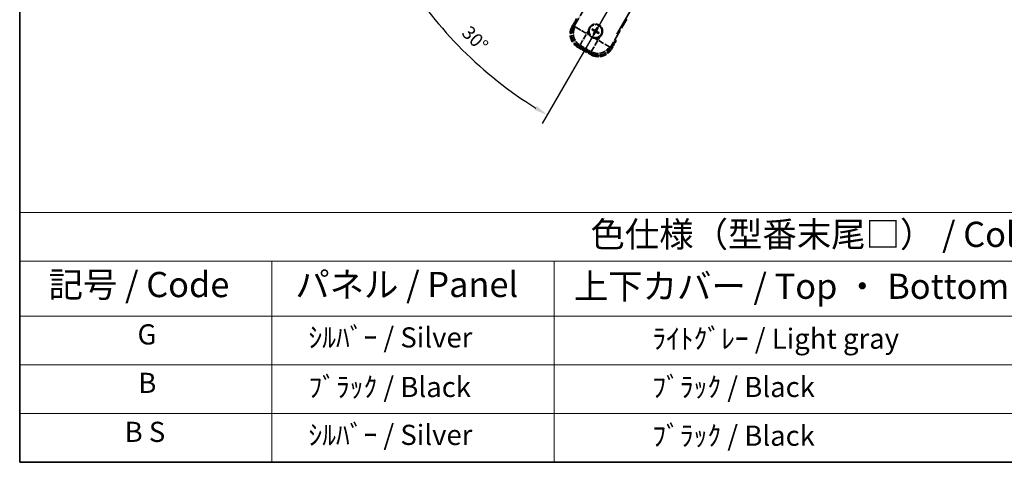
# Model space of a CAD drawing. Units: millimetres. Extents: x 87 to 11301, y 48 to 1734.
# Drawn here: x 87 to 673, y 48 to 311 of the extents above; entities that cross this region are included whole.
import ezdxf

# ---------------------------------------------------------------- set-up
doc = ezdxf.new("R2010")
doc.units = ezdxf.units.MM
doc.header["$LTSCALE"] = 6
doc.linetypes.add('DASH_DOUBLE_DOT', pattern=[0.4398, 0.24, -0.06, 0.0098, -0.06, 0.01, -0.06])
doc.linetypes.add('LONG_DASH_DOTTED', pattern=[0.61, 0.48, -0.06, 0.01, -0.06])
doc.layers.get('Defpoints').update_dxf_attribs({"lineweight": 25})
doc.layers.add('0 @ 1', color=7, linetype='Continuous')
for name, color, linetype, lineweight in [('Border (ISO)', 7, 'Continuous', 35), ('Overlay (ISO)', 7, 'LONG_DASH_DOTTED', 35), ('Sketch Geometry (ISO)', 7, 'Continuous', 18), ('Symbol (ISO)', 7, 'Continuous', 18)]:
    doc.layers.add(name, color=color, linetype=linetype, lineweight=lineweight)
doc.styles.add('Note Text (TK)', font='txt')
doc.styles.add('Note Text (TK2)', font='txt')
doc.dimstyles.new('Default - Method 1b (TK)', dxfattribs={"dimscale": 6, "dimtxt": 2.5, "dimasz": 2.5, "dimexe": 1, "dimexo": 1.5, "dimgap": 1, "dimtad": 1, "dimtoh": 1, "dimrnd": 1e-08, "dimdsep": 46, "dimtxsty": 'Note Text (TK)', "dimcen": 0.09, "dimdle": 5, "dimclrd": 100, "dimclre": 100, "dimclrt": 7, "dimadec": 1, "dimazin": 1, "dimtfac": 1, "dimtmove": 0, "dimatfit": 3, "dimfxl": 1, "dimtolj": 1, "dimlwd": -1, "dimlwe": -1, "dimarcsym": 0})

# ---------------------------------------------------------------- blocks, each defined once
blk = doc.blocks.new('図面枠 tk図枠')
at = {"layer": 'Border (ISO)'}
for p, q in [((14.5, 289), (14.5, 8)), ((14.5, 8), (405.5, 8))]:
    blk.add_line(p, q, dxfattribs=at)
blk = doc.blocks.new('テーブル1')
at = {"layer": 'Symbol (ISO)'}
for p, q in [((14.5, 32.76), (224.5, 32.76)), ((14.5, 32.76), (14.5, 27.939)), ((14.5, 27.939), (224.5, 27.939)), ((14.5, 27.939), (14.5, 22.498)), ((39.5, 27.939), (39.5, 22.498)), ((67.5, 27.939), (67.5, 22.498)), ((14.5, 22.498), (224.5, 22.498)), ((14.5, 22.498), (14.5, 8)), ((39.5, 22.498), (39.5, 8)), ((67.5, 22.498), (67.5, 8)), ((14.5, 17.665), (224.5, 17.665)), ((14.5, 12.833), (224.5, 12.833)), ((14.5, 8), (224.5, 8))]:
    blk.add_line(p, q, dxfattribs=at)
at = {"layer": 'Symbol (ISO)', "color": 7, "attachment_point": 7}
for s, insert, char_height, style in [('色仕様（型番末尾□） / Color type (End of product number□)', (71.117, 28.573), 2.5, 'Note Text (TK)'), ('記号 / Code', (17.364, 23.596), 2.5, 'Note Text (TK)'), ('パネル / Panel', (41.837, 23.603), 2.5, 'Note Text (TK)'), ('上下カバー / Top ・ Bottom cover', (69.466, 23.428), 2.5, 'Note Text (TK)'), ('G', (26.187, 19.058), 2, 'Note Text (TK2)'), ('    ｼﾙﾊﾞｰ / Silver', (40.7, 18.76), 2, 'Note Text (TK2)'), ('              ﾗｲﾄｸﾞﾚｰ / Light gray', (68.7, 18.637), 2, 'Note Text (TK2)'), ('B', (26.264, 14.249), 2, 'Note Text (TK2)'), ('    ﾌﾞﾗｯｸ / Black', (40.7, 13.846), 2, 'Note Text (TK2)'), ('              ﾌﾞﾗｯｸ / Black', (68.7, 13.846), 2, 'Note Text (TK2)'), ('B S', (24.908, 9.393), 2, 'Note Text (TK2)'), ('    ｼﾙﾊﾞｰ / Silver', (40.7, 9.095), 2, 'Note Text (TK2)'), ('              ﾌﾞﾗｯｸ / Black', (68.7, 9.013), 2, 'Note Text (TK2)')]:
    blk.add_mtext(s, dxfattribs=dict(at, insert=insert, char_height=char_height, style=style))
blk = doc.blocks.new('*D295')
at = {"color": 100}
for p, q in [((507.36, 456.98), (306.44, 340.98)), ((513.95, 450.39), (397.95, 249.47))]:
    blk.add_line(p, q, dxfattribs=at)
blk.add_arc((522.95, 465.98), 244, 211.87863, 238.12137, dxfattribs=at)
for points in [[(314.61, 336.43), (316.9, 337.8), (311.64, 343.98)], [(394.77, 259.92), (393.4, 257.63), (400.95, 254.66)]]:
    blk.add_solid(points, dxfattribs=at)
at = {"layer": 'Defpoints', "color": 0}
for p in [(522.95, 465.98), (515.16, 461.48), (518.45, 458.18), (336.04, 309.13)]:
    blk.add_point(p, dxfattribs=at)
at = {"color": 7, "insert": (352.34, 305.65), "char_height": 8, "attachment_point": 4, "rotation": 315, "style": 'Note Text (TK)'}
blk.add_mtext('\\A1;30°', dxfattribs=at)

msp = doc.modelspace()

# ---------------------------------------------------------------- linework, layer by layer
at = {"layer": 'Overlay (ISO)', "ltscale": 21.371948}
msp.add_line((442.3597, 302.7347), (520.581, 438.218), dxfattribs=at)
at = {"layer": 'Overlay (ISO)', "ltscale": 2.154545}
for p, q in [((416.6099, 306.7879), (426.6251, 324.1348)), ((448.2757, 311.6348), (438.2605, 294.2879))]:
    msp.add_line(p, q, dxfattribs=at)
at = {"layer": 'Overlay (ISO)', "ltscale": 0.574839}
for p, q in [((418.4315, 311.9431), (415.7591, 307.3143)), ((439.1418, 293.8143), (441.8142, 298.4431))]:
    msp.add_line(p, q, dxfattribs=at)
at = {"layer": 'Overlay (ISO)', "ltscale": 0.500769}
for p, q in [((416.3214, 307.2883), (418.6496, 311.3208)), ((441.1662, 298.3208), (438.8381, 294.2883))]:
    msp.add_line(p, q, dxfattribs=at)
at = {"layer": 'Overlay (ISO)', "ltscale": 0.075936}
for p, q in [((416.1581, 307.0839), (415.7604, 307.3135)), ((419.2837, 295.4191), (419.0541, 295.0214)), ((438.7427, 294.0447), (439.1404, 293.815)), ((427.0779, 290.9191), (426.8483, 290.5214))]:
    msp.add_line(p, q, dxfattribs=at)
at = {"layer": 'Overlay (ISO)', "ltscale": 0.750765}
for p, q in [((417.4838, 307.0221), (416.6559, 306.8002)), ((419.5729, 295.9136), (420.4009, 296.1355)), ((438.2482, 294.3339), (438.0264, 295.1618)), ((427.1397, 292.2448), (427.3616, 291.4168))]:
    msp.add_line(p, q, dxfattribs=at)
at = {"layer": 'Overlay (ISO)', "ltscale": 1.148884}
for p, q in [((417.5935, 306.9976), (423.9182, 303.3461)), ((424.1352, 302.5362), (420.4837, 296.2115)), ((431.6256, 298.8962), (437.9503, 295.2446)), ((427.1642, 292.3545), (430.8158, 298.6792))]:
    msp.add_line(p, q, dxfattribs=at)
at = {"layer": 'Overlay (ISO)', "ltscale": 0.200505}
for p, q in [((424.4834, 303.1393), (425.4159, 304.7544)), ((426.1364, 302.0654), (424.5214, 302.9978)), ((431.0225, 299.2444), (429.4074, 300.1769)), ((432.0965, 300.8974), (431.164, 299.2823))]:
    msp.add_line(p, q, dxfattribs=at)
at = {"layer": 'Overlay (ISO)', "ltscale": 0.136825}
for p, q in [((427.776, 305.2224), (428.3024, 305.009)), ((428.5272, 305.3983), (428.0792, 305.7475)), ((430.4614, 306.3858), (430.2481, 305.8594)), ((430.6373, 305.6347), (430.9865, 306.0826)), ((428.7636, 303.2881), (428.4144, 302.8401)), ((428.9394, 302.537), (429.1528, 303.0634)), ((430.8737, 303.5245), (431.3217, 303.1753)), ((431.6248, 303.7004), (431.0984, 303.9137))]:
    msp.add_line(p, q, dxfattribs=at)
at = {"layer": 'Overlay (ISO)', "ltscale": 0.190653}
for p, q in [((429.284, 305.1425), (429.2119, 305.0058)), ((429.7205, 305.2594), (429.8513, 305.1772)), ((430.3815, 304.8778), (430.2449, 304.95)), ((428.9024, 304.4815), (428.9847, 304.6123)), ((429.0193, 304.045), (429.156, 303.9728)), ((429.6804, 303.6633), (429.5495, 303.7456)), ((430.1168, 303.7803), (430.189, 303.917)), ((430.4985, 304.4413), (430.4162, 304.3105))]:
    msp.add_line(p, q, dxfattribs=at)
at = {"layer": 'Overlay (ISO)', "ltscale": 0.968017}
msp.add_line((419.0533, 295.02), (426.8475, 290.52), dxfattribs=at)
at = {"layer": 'Overlay (ISO)', "ltscale": 0.974566}
msp.add_line((427.3739, 291.3709), (419.527, 295.9013), dxfattribs=at)
at = {"layer": 'Overlay (ISO)', "ltscale": 0.871205}
msp.add_line((426.7078, 291.1781), (419.693, 295.2281), dxfattribs=at)
at = {"layer": 'Overlay (ISO)', "ltscale": 0.746709}
msp.add_line((420.7809, 295.9549), (426.7934, 292.4836), dxfattribs=at)
at = {"layer": 'Overlay (ISO)', "ltscale": 2.703392}
msp.add_circle((429.7004, 304.4614), 4, dxfattribs=at)
at = {"layer": 'Overlay (ISO)', "ltscale": 2.594263}
msp.add_circle((429.7004, 304.4614), 3.8385, dxfattribs=at)
at = {"layer": 'Overlay (ISO)', "ltscale": 1.520614}
for centre, start, end in [((423.5533, 302.8143), 150, 240), ((431.3475, 298.3143), 240, 330)]:
    msp.add_arc(centre, 9, start, end, dxfattribs=at)
at = {"layer": 'Overlay (ISO)', "ltscale": 1.292507}
for centre, start, end in [((423.5533, 302.8143), 154.5, 235.5), ((431.3475, 298.3143), 244.5, 325.5)]:
    msp.add_arc(centre, 8.5, start, end, dxfattribs=at)
at = {"layer": 'Overlay (ISO)', "ltscale": 0.321724}
for start, end in [(174.8332004, 215.1667996), (264.8332004, 305.1667996)]:
    msp.add_arc((429.7004, 304.4614), 4.25, start, end, dxfattribs=at)
at = {"layer": 'Overlay (ISO)', "ltscale": 1.039839}
msp.add_arc((429.7004, 304.4614), 4.25, 354.8332004, 125.1667996, dxfattribs=at)
at = {"layer": 'Overlay (ISO)', "ltscale": 0.058668}
for start, end in [(142.9985176, 157.0014824), (52.9985176, 67.0014824), (232.9985176, 247.0014824), (322.9985176, 337.0014824)]:
    msp.add_arc((429.7004, 304.4614), 2.2354, start, end, dxfattribs=at)
at = {"layer": 'Overlay (ISO)', "ltscale": 0.05881}
for start, end in [(142.4185943, 157.5814057), (52.4185943, 67.5814057), (232.4185943, 247.5814057), (322.4185943, 337.5814057)]:
    msp.add_arc((429.7004, 304.4614), 2.0694, start, end, dxfattribs=at)
at = {"layer": 'Overlay (ISO)', "ltscale": 0.048427}
for start, end in [(141.3922811, 158.6077189), (51.3922811, 68.6077189), (231.3922811, 248.6077189), (321.3922811, 338.6077189)]:
    msp.add_arc((429.7004, 304.4614), 1.5014, start, end, dxfattribs=at)
at = {"layer": 'Overlay (ISO)', "ltscale": 0.076064}
msp.add_arc((424.9404, 296.2168), 16.52, 8.2373641, 10.6930661, dxfattribs=at)
at = {"layer": 'Overlay (ISO)', "ltscale": 0.166859}
msp.add_arc((424.9404, 296.2168), 17.02, 7.5158892, 12.7409193, dxfattribs=at)
at = {"layer": 'Overlay (ISO)', "ltscale": 1.346962}
for centre, major_axis in [((423.5951, 302.8255), (-7.7863, -2.0863)), ((431.3364, 298.356), (2.0863, -7.7863))]:
    msp.add_ellipse(centre, major_axis=major_axis, ratio=0.99243251, start_param=5.50158524, end_param=7.06478537, dxfattribs=at)
at = {"layer": 'Overlay (ISO)', "ltscale": 1.210588}
for centre, major_axis in [((424.4316, 303.0496), (2.0706, -7.7274)), ((431.1122, 299.1926), (7.7274, 2.0706))]:
    msp.add_ellipse(centre, major_axis=major_axis, ratio=0.99243251, start_param=4.00894892, end_param=5.41582904, dxfattribs=at)
at = {"layer": 'Overlay (ISO)', "ltscale": 0.167573}
for centre, major_axis, start_param, end_param in [((429.7785, 304.5856), (5.5008, -3.4598), 4.36672138, 4.60659097), ((429.6319, 304.3317), (-5.7466, 3.0339), 4.81818699, 5.05805658), ((429.8246, 304.3833), (-3.4598, -5.5008), 4.36672138, 4.60659097), ((429.5707, 304.5299), (3.0339, 5.7466), 4.81818699, 5.05805658), ((429.8302, 304.3929), (-3.0339, -5.7466), 4.81818699, 5.05805658), ((429.5763, 304.5395), (3.4598, 5.5008), 4.36672138, 4.60659097), ((429.7689, 304.5911), (5.7466, -3.0339), 4.81818699, 5.05805658), ((429.6223, 304.3372), (-5.5008, 3.4598), 4.36672138, 4.60659097)]:
    msp.add_ellipse(centre, major_axis=major_axis, ratio=0.08715574, start_param=start_param, end_param=end_param, dxfattribs=at)
at = {"layer": 'Overlay (ISO)', "ltscale": 0.396154}
for points in [[(425.4677, 304.8441), (425.4762, 304.9379), (425.4878, 305.0316), (425.5853, 305.6484), (425.7712, 306.1558), (426.2684, 307.017), (426.6149, 307.4317), (427.1003, 307.8245), (427.1756, 307.8814), (427.2526, 307.9357)], [(429.3177, 300.2287), (429.2239, 300.2371), (429.1302, 300.2488), (428.5134, 300.3462), (428.006, 300.5322), (427.1449, 301.0294), (426.7301, 301.3758), (426.3373, 301.8612), (426.2804, 301.9366), (426.2261, 302.0136)], [(433.9332, 304.0787), (433.9247, 303.9848), (433.9131, 303.8911), (433.8156, 303.2744), (433.6296, 302.767), (433.1324, 301.9058), (432.786, 301.4911), (432.3006, 301.0983), (432.2253, 301.0414), (432.1483, 300.9871)]]:
    msp.add_open_spline(points, degree=3, knots=[4.535339596, 4.535339596, 4.535339596, 4.535339596, 4.561894963, 4.561894963, 4.711051305, 4.711051305, 4.860207647, 4.860207647, 4.886763014, 4.886763014, 4.886763014, 4.886763014], dxfattribs=at)
at = {"layer": 'Overlay (ISO)', "ltscale": 0.021122}
for points, knots in [([(427.776, 305.2224), (427.7702, 305.2248), (427.7619, 305.2287), (427.743, 305.2384), (427.7284, 305.2464), (427.7016, 305.2619), (427.6847, 305.2722), (427.6577, 305.2891), (427.6431, 305.2986), (427.631, 305.3068)], [0.0459372434, 0.0459372434, 0.0459372434, 0.0459372434, 0.0499619147, 0.0499619147, 0.0549494088, 0.0549494088, 0.0600073503, 0.0600073503, 0.0644982316, 0.0644982316, 0.0644982316, 0.0644982316]), ([(427.9336, 305.8308), (427.9467, 305.8244), (427.9622, 305.8166), (427.9904, 305.8017), (428.0078, 305.7921), (428.0346, 305.7767), (428.0488, 305.7681), (428.0667, 305.7566), (428.0742, 305.7513), (428.0792, 305.7475)], [0.0156348301, 0.0156348301, 0.0156348301, 0.0156348301, 0.0201257115, 0.0201257115, 0.0251836529, 0.0251836529, 0.0301711471, 0.0301711471, 0.0341958184, 0.0341958184, 0.0341958184, 0.0341958184]), ([(430.4614, 306.3858), (430.4638, 306.3916), (430.4677, 306.4), (430.4774, 306.4188), (430.4854, 306.4334), (430.501, 306.4602), (430.5112, 306.4772), (430.5282, 306.5041), (430.5376, 306.5187), (430.5458, 306.5308)], [0.0459372434, 0.0459372434, 0.0459372434, 0.0459372434, 0.0499619147, 0.0499619147, 0.0549494088, 0.0549494088, 0.0600073503, 0.0600073503, 0.0644982316, 0.0644982316, 0.0644982316, 0.0644982316]), ([(431.0699, 306.2282), (431.0635, 306.2151), (431.0556, 306.1996), (431.0407, 306.1715), (431.0312, 306.1541), (431.0157, 306.1272), (431.0071, 306.113), (430.9956, 306.0952), (430.9904, 306.0876), (430.9865, 306.0826)], [0.0156348301, 0.0156348301, 0.0156348301, 0.0156348301, 0.0201257115, 0.0201257115, 0.0251836529, 0.0251836529, 0.0301711471, 0.0301711471, 0.0341958184, 0.0341958184, 0.0341958184, 0.0341958184]), ([(428.331, 302.6946), (428.3374, 302.7077), (428.3453, 302.7232), (428.3601, 302.7513), (428.3697, 302.7687), (428.3851, 302.7956), (428.3937, 302.8098), (428.4052, 302.8276), (428.4105, 302.8352), (428.4144, 302.8401)], [0.0156348301, 0.0156348301, 0.0156348301, 0.0156348301, 0.0201257115, 0.0201257115, 0.0251836529, 0.0251836529, 0.0301711471, 0.0301711471, 0.0341958184, 0.0341958184, 0.0341958184, 0.0341958184]), ([(428.9394, 302.537), (428.9371, 302.5311), (428.9331, 302.5228), (428.9234, 302.5039), (428.9154, 302.4894), (428.8999, 302.4626), (428.8896, 302.4456), (428.8727, 302.4187), (428.8632, 302.4041), (428.8551, 302.392)], [0.0459372434, 0.0459372434, 0.0459372434, 0.0459372434, 0.0499619147, 0.0499619147, 0.0549494088, 0.0549494088, 0.0600073503, 0.0600073503, 0.0644982316, 0.0644982316, 0.0644982316, 0.0644982316]), ([(431.4672, 303.0919), (431.4541, 303.0983), (431.4386, 303.1062), (431.4105, 303.1211), (431.3931, 303.1306), (431.3663, 303.1461), (431.3521, 303.1547), (431.3342, 303.1662), (431.3266, 303.1714), (431.3217, 303.1753)], [0.0156348301, 0.0156348301, 0.0156348301, 0.0156348301, 0.0201257115, 0.0201257115, 0.0251836529, 0.0251836529, 0.0301711471, 0.0301711471, 0.0341958184, 0.0341958184, 0.0341958184, 0.0341958184]), ([(431.6248, 303.7004), (431.6307, 303.698), (431.639, 303.6941), (431.6579, 303.6844), (431.6724, 303.6764), (431.6992, 303.6609), (431.7162, 303.6506), (431.7431, 303.6336), (431.7577, 303.6242), (431.7698, 303.616)], [0.0459372434, 0.0459372434, 0.0459372434, 0.0459372434, 0.0499619147, 0.0499619147, 0.0549494088, 0.0549494088, 0.0600073503, 0.0600073503, 0.0644982316, 0.0644982316, 0.0644982316, 0.0644982316])]:
    msp.add_open_spline(points, degree=3, knots=knots, dxfattribs=at)
at = {"layer": 'Overlay (ISO)', "ltscale": 0.095651}
for points, weights in [([(428.3024, 305.009), (428.7661, 304.7464), (428.9892, 304.6195)], [1, 1.44871715606, 1.83096126169]), ([(429.2079, 304.9982), (428.9864, 305.1281), (428.5272, 305.3983)], [1.83096126169, 1.44871715606, 1]), ([(430.2481, 305.8594), (429.9855, 305.3958), (429.8586, 305.1726)], [1, 1.44871715606, 1.83096126169]), ([(430.2373, 304.954), (430.3671, 305.1754), (430.6373, 305.6347)], [1.83096126169, 1.44871715606, 1]), ([(429.1636, 303.9688), (429.0338, 303.7473), (428.7636, 303.2881)], [1.83096126169, 1.44871715606, 1]), ([(429.1528, 303.0634), (429.4154, 303.527), (429.5423, 303.7502)], [1, 1.44871715606, 1.83096126169]), ([(430.193, 303.9245), (430.4145, 303.7947), (430.8737, 303.5245)], [1.83096126169, 1.44871715606, 1]), ([(431.0984, 303.9137), (430.6348, 304.1763), (430.4116, 304.3032)], [1, 1.44871715606, 1.83096126169])]:
    msp.add_rational_spline(points, weights, degree=2, dxfattribs=at)
at = {"layer": 'Overlay (ISO)', "ltscale": 0.085486}
for points in [[(429.8586, 305.1726), (429.8362, 305.1332), (429.8079, 305.0967), (429.7509, 305.0408), (429.7189, 305.0156), (429.6477, 304.9741), (429.6084, 304.9579), (429.5319, 304.9374), (429.4897, 304.9318), (429.4073, 304.9321), (429.367, 304.9379), (429.2897, 304.9579), (429.247, 304.9753), (429.2079, 304.9982)], [(430.4116, 304.3032), (430.3722, 304.3256), (430.3358, 304.354), (430.2798, 304.4109), (430.2546, 304.4429), (430.2132, 304.5141), (430.197, 304.5535), (430.1765, 304.6299), (430.1708, 304.6721), (430.1711, 304.7545), (430.177, 304.7948), (430.1969, 304.8721), (430.2144, 304.9149), (430.2373, 304.954)], [(428.9892, 304.6195), (429.0286, 304.5972), (429.0651, 304.5688), (429.121, 304.5119), (429.1462, 304.4799), (429.1877, 304.4086), (429.2039, 304.3693), (429.2244, 304.2929), (429.23, 304.2507), (429.2297, 304.1683), (429.2239, 304.128), (429.2039, 304.0507), (429.1865, 304.0079), (429.1636, 303.9688)], [(429.5423, 303.7502), (429.5647, 303.7896), (429.593, 303.8261), (429.6499, 303.882), (429.6819, 303.9072), (429.7532, 303.9487), (429.7925, 303.9649), (429.869, 303.9853), (429.9111, 303.991), (429.9935, 303.9907), (430.0339, 303.9848), (430.1111, 303.9649), (430.1539, 303.9475), (430.193, 303.9245)]]:
    msp.add_open_spline(points, degree=3, knots=[0.2183706741, 0.2183706741, 0.2183706741, 0.2183706741, 0.2324387752, 0.2324387752, 0.2443116158, 0.2443116158, 0.2561844563, 0.2561844563, 0.2680572968, 0.2680572968, 0.2799301374, 0.2799301374, 0.2939982384, 0.2939982384, 0.2939982384, 0.2939982384], dxfattribs=at)
at = {"layer": 'Overlay (ISO)', "ltscale": 0.05194}
for points in [[(429.7132, 305.264), (429.6914, 305.23), (429.6614, 305.198), (429.5909, 305.1484), (429.5505, 305.1309), (429.4712, 305.1128), (429.4272, 305.111), (429.3506, 305.1237), (429.3175, 305.1349), (429.288, 305.1501)], [(430.5031, 304.4486), (430.4691, 304.4704), (430.437, 304.5004), (430.3874, 304.5709), (430.37, 304.6114), (430.3519, 304.6906), (430.3501, 304.7346), (430.3627, 304.8112), (430.3739, 304.8443), (430.3891, 304.8738)], [(428.8978, 304.4742), (428.9318, 304.4524), (428.9639, 304.4223), (429.0134, 304.3519), (429.0309, 304.3114), (429.049, 304.2322), (429.0508, 304.1881), (429.0381, 304.1116), (429.0269, 304.0784), (429.0117, 304.049)], [(429.6876, 303.6588), (429.7095, 303.6927), (429.7395, 303.7248), (429.81, 303.7744), (429.8504, 303.7919), (429.9296, 303.81), (429.9737, 303.8118), (430.0503, 303.7991), (430.0834, 303.7879), (430.1128, 303.7727)]]:
    msp.add_open_spline(points, degree=3, knots=[0, 0, 0, 0, 0.0121827904, 0.0121827904, 0.0243655807, 0.0243655807, 0.0365656453, 0.0365656453, 0.0463302673, 0.0463302673, 0.0463302673, 0.0463302673], dxfattribs=at)
at = {"layer": 'Overlay (ISO)', "ltscale": 0.086815}
msp.add_open_spline([(441.2956, 298.5448), (441.2967, 298.5446), (441.2978, 298.5444), (441.3364, 298.5369), (441.3738, 298.5296), (441.447, 298.5154), (441.4826, 298.5084), (441.5769, 298.49), (441.6318, 298.4792), (441.7212, 298.4615), (441.7558, 298.4547), (441.8023, 298.4454), (441.8142, 298.4431), (441.8142, 298.4431)], degree=3, knots=[-0.0003347789, -0.0003347789, -0.0003347789, -0.0003347789, 0, 0, 0.011463002, 0.011463002, 0.0228675214, 0.0228675214, 0.0430502261, 0.0430502261, 0.0621538264, 0.0621538264, 0.0807455701, 0.0807455701, 0.0807455701, 0.0807455701], dxfattribs=at)
at = {"layer": 'Sketch Geometry (ISO)', "color": 4, "linetype": 'DASH_DOUBLE_DOT', "lineweight": 18, "ltscale": 9.052937}
msp.add_line((522.9504, 465.9751), (415.4504, 279.7797), dxfattribs=at)

# ---------------------------------------------------------------- block references
at = {"xscale": 6, "yscale": 6, "zscale": 6}
for name in ['図面枠 tk図枠', 'テーブル1']:
    msp.add_blockref(name, (0, 0), dxfattribs=at)

# ---------------------------------------------------------------- dimensions: what is measured, and where the dimension line sits
at = {"layer": '0 @ 1', "color": 100}
dim = msp.add_angular_dim_3p(base=(336.0356, 309.135), center=(522.9504, 465.9751), p1=(515.1562, 461.4751), p2=(518.4504, 458.1809), dimstyle='Default - Method 1b (TK)', override={"dimscale": 1, "dimtxt": 8, "dimasz": 8, "dimexe": 6, "dimexo": 9, "dimgap": 6, "dimtoh": 0, "dimcen": 0.54, "dimadec": 0, "dimtol": 0, "dimlim": 0, "dimtp": 0, "dimtm": 0, "dimtdec": 0, "dimtix": 0, "dimtofl": 1, "dimtmove": 0, "dimatfit": 3}, dxfattribs=at)
dim.commit()
dim.dimension.update_dxf_attribs({"geometry": '*D295', "text_midpoint": (350.4164, 293.4411), "dimtype": 133})

doc.saveas('drawing.dxf')
